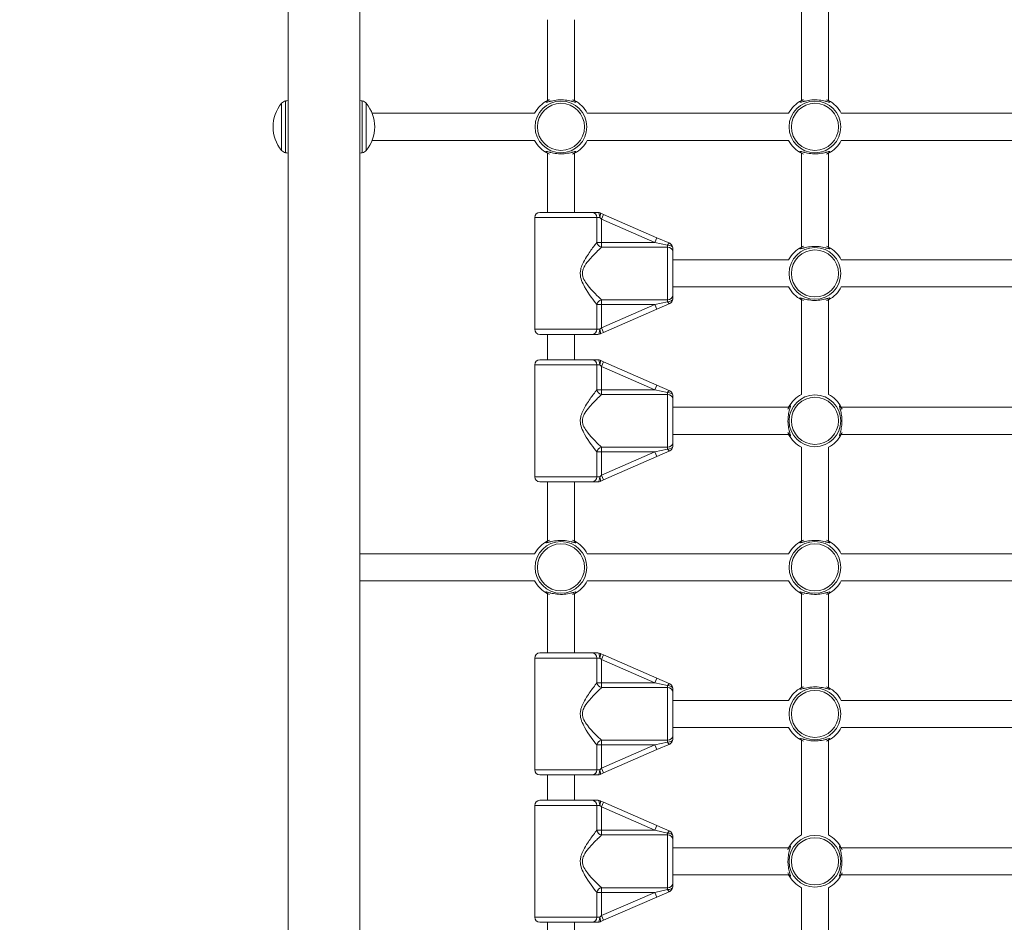
# Model space of a CAD drawing. Units: millimetres. Extents: x 27113 to 29985, y 3407 to 5995.
# Drawn here: x 28439 to 28498, y 4691 to 4744 of the extents above; entities that cross this region are included whole.
import ezdxf

# ---------------------------------------------------------------- set-up
doc = ezdxf.new("R2010")
doc.units = ezdxf.units.MM
doc.header["$LTSCALE"] = 10
doc.layers.add('Widoczne (ISO)', color=7, linetype='Continuous', lineweight=50)
doc.layers.add('Widoczne wąskie (ISO)', color=7, linetype='Continuous', lineweight=35)
doc.styles.get("Standard").update_dxf_attribs({"font": 'tahoma.ttf'})
doc.dimstyles.new('Karol 25', dxfattribs={"dimtxt": 25, "dimasz": 25, "dimexe": 0.18, "dimexo": 0.0625, "dimgap": 0.09, "dimtad": 1, "dimdec": 0, "dimzin": 0, "dimdsep": 46, "dimtxsty": 'Standard', "dimcen": 0.09, "dimadec": 0, "dimazin": 0, "dimtfac": 1, "dimtdec": 0, "dimtofl": 0, "dimtmove": 0, "dimatfit": 3, "dimfxl": 3, "dimfxlon": 1, "dimtolj": 1, "dimtzin": 0, "dimarcsym": 0})

# ---------------------------------------------------------------- blocks, each defined once
blk = doc.blocks.new('A$C73314AC2')
at = {"layer": 'Widoczne (ISO)', "lineweight": 13}
for p, q in [((1191.383, 785.484), (1191.383, 976.302)), ((1195.623, 786.265), (1195.623, 976.302)), ((1221.703, 961.163), (1221.703, 968)), ((1223.303, 961.163), (1223.303, 968)), ((1206.703, 961.163), (1206.703, 965.931)), ((1208.303, 961.163), (1208.303, 965.931)), ((1205.949, 960.406), (1196.35, 960.406)), ((1209.059, 960.406), (1220.946, 960.406)), ((1224.059, 960.406), (1235.946, 960.406)), ((1196.35, 958.806), (1205.949, 958.806)), ((1209.059, 958.806), (1220.946, 958.806)), ((1224.059, 958.806), (1235.946, 958.806)), ((1206.703, 954.556), (1206.703, 958.05)), ((1208.303, 954.556), (1208.303, 958.05)), ((1221.703, 952.513), (1221.703, 958.05)), ((1223.303, 952.513), (1223.303, 958.05)), ((1205.953, 954.256), (1205.953, 947.656)), ((1206.253, 954.556), (1209.343, 954.556)), ((1209.688, 954.556), (1209.343, 954.556)), ((1210.022, 954.438), (1209.808, 954.531)), ((1213.168, 953.064), (1210.022, 954.438)), ((1213.923, 952.735), (1213.168, 953.064)), ((1214.103, 952.24), (1214.103, 952.46)), ((1214.103, 952.24), (1214.103, 949.673)), ((1220.946, 951.756), (1214.103, 951.756)), ((1235.946, 951.756), (1224.059, 951.756)), ((1220.946, 950.156), (1214.103, 950.156)), ((1235.946, 950.156), (1224.059, 950.156)), ((1214.103, 949.453), (1214.103, 949.673)), ((1213.168, 948.848), (1213.923, 949.178)), ((1221.703, 943.813), (1221.703, 949.4)), ((1223.303, 943.813), (1223.303, 949.4)), ((1210.022, 947.475), (1213.168, 948.848)), ((1209.343, 947.356), (1206.253, 947.356)), ((1206.703, 945.856), (1206.703, 947.356)), ((1208.303, 945.856), (1208.303, 947.356)), ((1209.343, 947.356), (1209.688, 947.356)), ((1209.808, 947.381), (1210.022, 947.475)), ((1205.953, 945.556), (1205.953, 938.956)), ((1206.253, 945.856), (1209.343, 945.856)), ((1209.688, 945.856), (1209.343, 945.856)), ((1210.022, 945.738), (1209.808, 945.831)), ((1213.168, 944.364), (1210.022, 945.738)), ((1213.923, 944.035), (1213.168, 944.364)), ((1214.103, 943.54), (1214.103, 943.76)), ((1214.103, 943.54), (1214.103, 940.973)), ((1220.946, 943.056), (1214.103, 943.056)), ((1235.946, 943.056), (1224.059, 943.056)), ((1220.946, 941.456), (1214.103, 941.456)), ((1235.946, 941.456), (1224.059, 941.456)), ((1214.103, 940.753), (1214.103, 940.973)), ((1213.168, 940.148), (1213.923, 940.478)), ((1221.703, 935.163), (1221.703, 940.7)), ((1223.303, 935.163), (1223.303, 940.7)), ((1210.022, 938.775), (1213.168, 940.148)), ((1209.343, 938.656), (1206.253, 938.656)), ((1206.703, 935.163), (1206.703, 938.656)), ((1208.303, 935.163), (1208.303, 938.656)), ((1209.343, 938.656), (1209.688, 938.656)), ((1209.808, 938.681), (1210.022, 938.775)), ((1205.949, 934.406), (1195.623, 934.406)), ((1220.946, 934.406), (1209.059, 934.406)), ((1235.946, 934.406), (1224.059, 934.406)), ((1195.623, 932.806), (1205.949, 932.806)), ((1220.946, 932.806), (1209.059, 932.806)), ((1235.946, 932.806), (1224.059, 932.806)), ((1206.703, 928.556), (1206.703, 932.05)), ((1208.303, 928.556), (1208.303, 932.05)), ((1221.703, 926.513), (1221.703, 932.05)), ((1223.303, 926.513), (1223.303, 932.05)), ((1205.953, 928.256), (1205.953, 921.656)), ((1206.253, 928.556), (1209.343, 928.556)), ((1209.688, 928.556), (1209.343, 928.556)), ((1210.022, 928.438), (1209.808, 928.531)), ((1213.168, 927.064), (1210.022, 928.438)), ((1213.923, 926.735), (1213.168, 927.064)), ((1214.103, 926.24), (1214.103, 926.46)), ((1214.103, 926.24), (1214.103, 923.673)), ((1220.946, 925.756), (1214.103, 925.756)), ((1235.946, 925.756), (1224.059, 925.756)), ((1220.946, 924.156), (1214.103, 924.156)), ((1235.946, 924.156), (1224.059, 924.156)), ((1214.103, 923.453), (1214.103, 923.673)), ((1221.703, 917.813), (1221.703, 923.4)), ((1223.303, 917.813), (1223.303, 923.4)), ((1210.022, 921.475), (1213.168, 922.848)), ((1213.168, 922.848), (1213.923, 923.178)), ((1209.343, 921.356), (1206.253, 921.356)), ((1206.703, 919.856), (1206.703, 921.356)), ((1208.303, 919.856), (1208.303, 921.356)), ((1209.343, 921.356), (1209.688, 921.356)), ((1209.808, 921.381), (1210.022, 921.475)), ((1205.953, 919.556), (1205.953, 912.956)), ((1206.253, 919.856), (1209.343, 919.856)), ((1209.688, 919.856), (1209.343, 919.856)), ((1210.022, 919.738), (1209.808, 919.831)), ((1213.168, 918.364), (1210.022, 919.738)), ((1213.923, 918.035), (1213.168, 918.364)), ((1214.103, 917.54), (1214.103, 917.76)), ((1214.103, 917.54), (1214.103, 914.973)), ((1220.946, 917.056), (1214.103, 917.056)), ((1235.946, 917.056), (1224.059, 917.056)), ((1220.946, 915.456), (1214.103, 915.456)), ((1235.946, 915.456), (1224.059, 915.456)), ((1214.103, 914.753), (1214.103, 914.973)), ((1221.703, 909.163), (1221.703, 914.7)), ((1223.303, 909.163), (1223.303, 914.7)), ((1210.022, 912.775), (1213.168, 914.148)), ((1213.168, 914.148), (1213.923, 914.478)), ((1209.343, 912.656), (1206.253, 912.656)), ((1206.703, 909.163), (1206.703, 912.656)), ((1208.303, 909.163), (1208.303, 912.656)), ((1209.343, 912.656), (1209.688, 912.656)), ((1209.808, 912.681), (1210.022, 912.775))]:
    blk.add_line(p, q, dxfattribs=at)
for centre, radius, start, end in [((1192.678, 959.606), 2.175, 140.26306, 219.73694), ((1191.313, 960.741), 0.4, 101.23006, 140.26306), ((1193.503, 949.711), 11.645, 100.48933, 101.23006), ((1193.503, 949.711), 11.645, 78.76994, 79.51067), ((1195.693, 960.741), 0.4, 39.73694, 78.76994), ((1194.328, 959.606), 2.175, 320.26306, 39.73694), ((1207.503, 959.606), 1.75, 117.20289, 152.79711), ((1207.503, 959.606), 1.75, 27.20289, 62.79711), ((1222.503, 959.606), 1.75, 117.20289, 152.79711), ((1222.503, 959.606), 1.75, 27.20289, 62.79711), ((1207.503, 959.606), 1.75, 207.20289, 242.79711), ((1207.503, 959.606), 1.75, 297.20289, 332.79711), ((1222.503, 959.606), 1.75, 207.20289, 242.79711), ((1222.503, 959.606), 1.75, 297.20289, 332.79711), ((1191.313, 958.472), 0.4, 219.73694, 258.76994), ((1193.503, 969.501), 11.645, 258.76994, 259.51067), ((1193.503, 969.501), 11.645, 280.48933, 281.23006), ((1195.693, 958.472), 0.4, 281.23006, 320.26306), ((1206.253, 954.256), 0.3, 90, 180), ((1209.688, 954.256), 0.3, 66.41504, 90), ((1213.803, 952.46), 0.3, 0, 66.41504), ((1222.503, 950.956), 1.75, 117.20289, 152.79711), ((1222.503, 950.956), 1.75, 27.20289, 62.79711), ((1222.503, 950.956), 1.75, 207.20289, 242.79711), ((1222.503, 950.956), 1.75, 297.20289, 332.79711), ((1213.803, 949.453), 0.3, 293.58496, 0), ((1206.253, 947.656), 0.3, 180, 270), ((1209.688, 947.656), 0.3, 270, 293.58496), ((1206.253, 945.556), 0.3, 90, 180), ((1209.688, 945.556), 0.3, 66.41504, 90), ((1213.803, 943.76), 0.3, 0, 66.41504), ((1222.503, 942.256), 1.75, 117.20289, 152.79711), ((1222.503, 942.256), 1.75, 27.20289, 62.79711), ((1222.503, 942.256), 1.75, 207.20289, 242.79711), ((1222.503, 942.256), 1.75, 297.20289, 332.79711), ((1213.803, 940.753), 0.3, 293.58496, 0), ((1206.253, 938.956), 0.3, 180, 270), ((1209.688, 938.956), 0.3, 270, 293.58496), ((1207.503, 933.606), 1.75, 117.20289, 152.79711), ((1207.503, 933.606), 1.75, 27.20289, 62.79711), ((1222.503, 933.606), 1.75, 117.20289, 152.79711), ((1222.503, 933.606), 1.75, 27.20289, 62.79711), ((1207.503, 933.606), 1.75, 207.20289, 242.79711), ((1207.503, 933.606), 1.75, 297.20289, 332.79711), ((1222.503, 933.606), 1.75, 207.20289, 242.79711), ((1222.503, 933.606), 1.75, 297.20289, 332.79711), ((1206.253, 928.256), 0.3, 90, 180), ((1209.688, 928.256), 0.3, 66.41504, 90), ((1213.803, 926.46), 0.3, 0, 66.41504), ((1222.503, 924.956), 1.75, 117.20289, 152.79711), ((1222.503, 924.956), 1.75, 27.20289, 62.79711), ((1222.503, 924.956), 1.75, 207.20289, 242.79711), ((1222.503, 924.956), 1.75, 297.20289, 332.79711), ((1213.803, 923.453), 0.3, 293.58496, 0), ((1206.253, 921.656), 0.3, 180, 270), ((1209.688, 921.656), 0.3, 270, 293.58496), ((1206.253, 919.556), 0.3, 90, 180), ((1209.688, 919.556), 0.3, 66.41504, 90), ((1213.803, 917.76), 0.3, 0, 66.41504), ((1222.503, 916.256), 1.75, 117.20289, 152.79711), ((1222.503, 916.256), 1.75, 27.20289, 62.79711), ((1222.503, 916.256), 1.75, 207.20289, 242.79711), ((1222.503, 916.256), 1.75, 297.20289, 332.79711), ((1213.803, 914.753), 0.3, 293.58496, 0), ((1206.253, 912.956), 0.3, 180, 270), ((1209.688, 912.956), 0.3, 270, 293.58496)]:
    blk.add_arc(centre, radius, start, end, dxfattribs=at)
for points, knots in [([(1206.821, 961.21), (1206.798, 961.199), (1206.777, 961.188), (1206.684, 961.137), (1206.636, 961.1), (1206.615, 961.07), (1206.614, 961.064), (1206.625, 961.053), (1206.654, 961.057), (1206.757, 961.083), (1206.839, 961.108), (1207.046, 961.157), (1207.173, 961.181), (1207.454, 961.205), (1207.609, 961.203), (1207.886, 961.172), (1208.01, 961.146), (1208.219, 961.093), (1208.302, 961.067), (1208.376, 961.054), (1208.39, 961.056), (1208.389, 961.079), (1208.363, 961.104), (1208.3, 961.148), (1208.28, 961.16), (1208.235, 961.185), (1208.211, 961.197), (1208.185, 961.21)], [0.71107, 0.71107, 0.71107, 0.71107, 0.811943, 0.811943, 1.195172, 1.195172, 1.338163, 1.338163, 1.641443, 1.641443, 2.000354, 2.000354, 2.378495, 2.378495, 2.778067, 2.778067, 3.160574, 3.160574, 3.571316, 3.571316, 3.82522, 3.82522, 4.155877, 4.155877, 4.277174, 4.277174, 4.393857, 4.393857, 4.393857, 4.393857]), ([(1221.821, 961.21), (1221.798, 961.199), (1221.777, 961.188), (1221.684, 961.137), (1221.636, 961.1), (1221.615, 961.07), (1221.614, 961.064), (1221.625, 961.053), (1221.654, 961.057), (1221.757, 961.083), (1221.839, 961.108), (1222.046, 961.157), (1222.173, 961.181), (1222.454, 961.205), (1222.609, 961.203), (1222.886, 961.172), (1223.01, 961.146), (1223.219, 961.093), (1223.302, 961.067), (1223.376, 961.054), (1223.39, 961.056), (1223.389, 961.079), (1223.363, 961.104), (1223.3, 961.148), (1223.28, 961.16), (1223.235, 961.185), (1223.211, 961.197), (1223.185, 961.21)], [0.71107, 0.71107, 0.71107, 0.71107, 0.811943, 0.811943, 1.195172, 1.195172, 1.338163, 1.338163, 1.641443, 1.641443, 2.000354, 2.000354, 2.378495, 2.378495, 2.778067, 2.778067, 3.160574, 3.160574, 3.571316, 3.571316, 3.82522, 3.82522, 4.155877, 4.155877, 4.277174, 4.277174, 4.393857, 4.393857, 4.393857, 4.393857]), ([(1206.831, 961.104), (1206.836, 961.106), (1206.842, 961.109), (1206.857, 961.116), (1206.867, 961.121), (1206.878, 961.126)], [-0.8411386, -0.8411386, -0.8411386, -0.8411386, -0.81194332, -0.81194332, -0.75821111, -0.75821111, -0.75821111, -0.75821111]), ([(1208.127, 961.126), (1208.141, 961.12), (1208.154, 961.114), (1208.169, 961.106), (1208.172, 961.105), (1208.174, 961.104)], [-4.34669817, -4.34669817, -4.34669817, -4.34669817, -4.27717433, -4.27717433, -4.26375938, -4.26375938, -4.26375938, -4.26375938]), ([(1221.831, 961.104), (1221.836, 961.106), (1221.842, 961.109), (1221.857, 961.116), (1221.867, 961.121), (1221.878, 961.126)], [-0.8411386, -0.8411386, -0.8411386, -0.8411386, -0.81194332, -0.81194332, -0.75821111, -0.75821111, -0.75821111, -0.75821111]), ([(1223.127, 961.126), (1223.141, 961.12), (1223.154, 961.114), (1223.169, 961.106), (1223.172, 961.105), (1223.174, 961.104)], [-4.34669817, -4.34669817, -4.34669817, -4.34669817, -4.27717433, -4.27717433, -4.26375938, -4.26375938, -4.26375938, -4.26375938]), ([(1208.185, 958.003), (1208.208, 958.014), (1208.229, 958.025), (1208.322, 958.076), (1208.369, 958.113), (1208.39, 958.143), (1208.391, 958.149), (1208.38, 958.16), (1208.352, 958.156), (1208.248, 958.13), (1208.166, 958.105), (1207.959, 958.056), (1207.832, 958.032), (1207.551, 958.008), (1207.397, 958.01), (1207.12, 958.04), (1206.995, 958.067), (1206.786, 958.12), (1206.704, 958.146), (1206.629, 958.159), (1206.615, 958.157), (1206.616, 958.134), (1206.642, 958.109), (1206.706, 958.065), (1206.726, 958.053), (1206.77, 958.028), (1206.794, 958.015), (1206.821, 958.003)], [0.71107, 0.71107, 0.71107, 0.71107, 0.811943, 0.811943, 1.195172, 1.195172, 1.338163, 1.338163, 1.641443, 1.641443, 2.000354, 2.000354, 2.378495, 2.378495, 2.778067, 2.778067, 3.160574, 3.160574, 3.571316, 3.571316, 3.82522, 3.82522, 4.155877, 4.155877, 4.277174, 4.277174, 4.393857, 4.393857, 4.393857, 4.393857]), ([(1206.878, 958.087), (1206.864, 958.093), (1206.851, 958.099), (1206.836, 958.107), (1206.833, 958.108), (1206.831, 958.109)], [-4.34669817, -4.34669817, -4.34669817, -4.34669817, -4.27717433, -4.27717433, -4.26375938, -4.26375938, -4.26375938, -4.26375938]), ([(1208.174, 958.109), (1208.169, 958.106), (1208.164, 958.104), (1208.148, 958.096), (1208.138, 958.092), (1208.127, 958.087)], [-0.8411386, -0.8411386, -0.8411386, -0.8411386, -0.81194332, -0.81194332, -0.75821111, -0.75821111, -0.75821111, -0.75821111]), ([(1223.185, 958.003), (1223.208, 958.014), (1223.229, 958.025), (1223.322, 958.076), (1223.369, 958.113), (1223.39, 958.143), (1223.391, 958.149), (1223.38, 958.16), (1223.352, 958.156), (1223.248, 958.13), (1223.166, 958.105), (1222.959, 958.056), (1222.832, 958.032), (1222.551, 958.008), (1222.397, 958.01), (1222.12, 958.04), (1221.995, 958.067), (1221.786, 958.12), (1221.704, 958.146), (1221.629, 958.159), (1221.615, 958.157), (1221.616, 958.134), (1221.642, 958.109), (1221.706, 958.065), (1221.726, 958.053), (1221.77, 958.028), (1221.794, 958.015), (1221.821, 958.003)], [0.71107, 0.71107, 0.71107, 0.71107, 0.811943, 0.811943, 1.195172, 1.195172, 1.338163, 1.338163, 1.641443, 1.641443, 2.000354, 2.000354, 2.378495, 2.378495, 2.778067, 2.778067, 3.160574, 3.160574, 3.571316, 3.571316, 3.82522, 3.82522, 4.155877, 4.155877, 4.277174, 4.277174, 4.393857, 4.393857, 4.393857, 4.393857]), ([(1221.878, 958.087), (1221.864, 958.093), (1221.851, 958.099), (1221.836, 958.107), (1221.833, 958.108), (1221.831, 958.109)], [-4.34669817, -4.34669817, -4.34669817, -4.34669817, -4.27717433, -4.27717433, -4.26375938, -4.26375938, -4.26375938, -4.26375938]), ([(1223.174, 958.109), (1223.169, 958.106), (1223.164, 958.104), (1223.148, 958.096), (1223.138, 958.092), (1223.127, 958.087)], [-0.8411386, -0.8411386, -0.8411386, -0.8411386, -0.81194332, -0.81194332, -0.75821111, -0.75821111, -0.75821111, -0.75821111]), ([(1221.821, 952.56), (1221.798, 952.549), (1221.777, 952.538), (1221.684, 952.487), (1221.636, 952.45), (1221.615, 952.42), (1221.614, 952.414), (1221.625, 952.403), (1221.654, 952.407), (1221.757, 952.433), (1221.839, 952.458), (1222.046, 952.507), (1222.173, 952.531), (1222.454, 952.555), (1222.609, 952.553), (1222.886, 952.522), (1223.01, 952.496), (1223.219, 952.443), (1223.302, 952.417), (1223.376, 952.404), (1223.39, 952.406), (1223.389, 952.429), (1223.363, 952.454), (1223.3, 952.498), (1223.28, 952.51), (1223.235, 952.535), (1223.211, 952.547), (1223.185, 952.56)], [0.71107, 0.71107, 0.71107, 0.71107, 0.811943, 0.811943, 1.195172, 1.195172, 1.338163, 1.338163, 1.641443, 1.641443, 2.000354, 2.000354, 2.378495, 2.378495, 2.778067, 2.778067, 3.160574, 3.160574, 3.571316, 3.571316, 3.82522, 3.82522, 4.155877, 4.155877, 4.277174, 4.277174, 4.393857, 4.393857, 4.393857, 4.393857]), ([(1221.831, 952.454), (1221.836, 952.456), (1221.842, 952.459), (1221.857, 952.466), (1221.867, 952.471), (1221.878, 952.476)], [-0.8411386, -0.8411386, -0.8411386, -0.8411386, -0.81194332, -0.81194332, -0.75821111, -0.75821111, -0.75821111, -0.75821111]), ([(1223.127, 952.476), (1223.141, 952.47), (1223.154, 952.464), (1223.169, 952.456), (1223.172, 952.455), (1223.174, 952.454)], [-4.34669817, -4.34669817, -4.34669817, -4.34669817, -4.27717433, -4.27717433, -4.26375938, -4.26375938, -4.26375938, -4.26375938]), ([(1223.185, 949.353), (1223.208, 949.364), (1223.229, 949.375), (1223.322, 949.426), (1223.369, 949.463), (1223.39, 949.493), (1223.391, 949.499), (1223.38, 949.51), (1223.352, 949.506), (1223.248, 949.48), (1223.166, 949.455), (1222.959, 949.406), (1222.832, 949.382), (1222.551, 949.358), (1222.397, 949.36), (1222.12, 949.39), (1221.995, 949.417), (1221.786, 949.47), (1221.704, 949.496), (1221.629, 949.509), (1221.615, 949.507), (1221.616, 949.484), (1221.642, 949.459), (1221.706, 949.415), (1221.726, 949.403), (1221.77, 949.378), (1221.794, 949.365), (1221.821, 949.353)], [0.71107, 0.71107, 0.71107, 0.71107, 0.811943, 0.811943, 1.195172, 1.195172, 1.338163, 1.338163, 1.641443, 1.641443, 2.000354, 2.000354, 2.378495, 2.378495, 2.778067, 2.778067, 3.160574, 3.160574, 3.571316, 3.571316, 3.82522, 3.82522, 4.155877, 4.155877, 4.277174, 4.277174, 4.393857, 4.393857, 4.393857, 4.393857]), ([(1221.878, 949.437), (1221.864, 949.443), (1221.851, 949.449), (1221.836, 949.457), (1221.833, 949.458), (1221.831, 949.459)], [-4.34669817, -4.34669817, -4.34669817, -4.34669817, -4.27717433, -4.27717433, -4.26375938, -4.26375938, -4.26375938, -4.26375938]), ([(1223.174, 949.459), (1223.169, 949.456), (1223.164, 949.454), (1223.148, 949.446), (1223.138, 949.442), (1223.127, 949.437)], [-0.8411386, -0.8411386, -0.8411386, -0.8411386, -0.81194332, -0.81194332, -0.75821111, -0.75821111, -0.75821111, -0.75821111]), ([(1220.909, 942.256), (1220.909, 942.37), (1220.917, 942.483), (1220.95, 942.71), (1220.976, 942.82), (1221.014, 942.961), (1221.027, 943.006), (1221.046, 943.078), (1221.052, 943.105), (1221.054, 943.141), (1221.048, 943.147), (1221.026, 943.136), (1221.012, 943.123), (1220.969, 943.067), (1220.934, 943.012), (1220.899, 942.939)], [0, 0, 0, 0, 0.304999, 0.304999, 0.666269, 0.666269, 0.87878, 0.87878, 1.091292, 1.091292, 1.32929, 1.32929, 1.518494, 1.518494, 1.841429, 1.841429, 1.841429, 1.841429]), ([(1224.106, 942.938), (1224.081, 942.992), (1224.055, 943.037), (1224.006, 943.11), (1223.983, 943.134), (1223.958, 943.147), (1223.952, 943.141), (1223.953, 943.109), (1223.959, 943.081), (1223.983, 942.99), (1224.005, 942.915), (1224.049, 942.73), (1224.071, 942.619), (1224.092, 942.421), (1224.097, 942.339), (1224.097, 942.256)], [3.263995, 3.263995, 3.263995, 3.263995, 3.502067, 3.502067, 3.780122, 3.780122, 4.001384, 4.001384, 4.222645, 4.222645, 4.547705, 4.547705, 4.884312, 4.884312, 5.105983, 5.105983, 5.105983, 5.105983]), ([(1220.899, 941.574), (1220.925, 941.52), (1220.95, 941.476), (1221, 941.403), (1221.022, 941.379), (1221.047, 941.366), (1221.053, 941.371), (1221.053, 941.404), (1221.047, 941.432), (1221.023, 941.523), (1221, 941.598), (1220.956, 941.783), (1220.934, 941.893), (1220.913, 942.091), (1220.909, 942.174), (1220.909, 942.256)], [3.263995, 3.263995, 3.263995, 3.263995, 3.502067, 3.502067, 3.780122, 3.780122, 4.001384, 4.001384, 4.222645, 4.222645, 4.547705, 4.547705, 4.884312, 4.884312, 5.105983, 5.105983, 5.105983, 5.105983]), ([(1224.097, 942.256), (1224.097, 942.143), (1224.088, 942.03), (1224.055, 941.803), (1224.029, 941.692), (1223.991, 941.552), (1223.978, 941.507), (1223.959, 941.435), (1223.953, 941.408), (1223.952, 941.372), (1223.958, 941.365), (1223.979, 941.377), (1223.993, 941.39), (1224.037, 941.445), (1224.072, 941.501), (1224.106, 941.574)], [0, 0, 0, 0, 0.304999, 0.304999, 0.666269, 0.666269, 0.87878, 0.87878, 1.091292, 1.091292, 1.32929, 1.32929, 1.518494, 1.518494, 1.841429, 1.841429, 1.841429, 1.841429]), ([(1206.821, 935.21), (1206.798, 935.199), (1206.777, 935.188), (1206.684, 935.137), (1206.636, 935.1), (1206.615, 935.07), (1206.614, 935.064), (1206.625, 935.053), (1206.654, 935.057), (1206.757, 935.083), (1206.839, 935.108), (1207.046, 935.157), (1207.173, 935.181), (1207.454, 935.205), (1207.609, 935.203), (1207.886, 935.172), (1208.01, 935.146), (1208.219, 935.093), (1208.302, 935.067), (1208.376, 935.054), (1208.39, 935.056), (1208.389, 935.079), (1208.363, 935.104), (1208.3, 935.148), (1208.28, 935.16), (1208.235, 935.185), (1208.211, 935.197), (1208.185, 935.21)], [0.71107, 0.71107, 0.71107, 0.71107, 0.811943, 0.811943, 1.195172, 1.195172, 1.338163, 1.338163, 1.641443, 1.641443, 2.000354, 2.000354, 2.378495, 2.378495, 2.778067, 2.778067, 3.160574, 3.160574, 3.571316, 3.571316, 3.82522, 3.82522, 4.155877, 4.155877, 4.277174, 4.277174, 4.393857, 4.393857, 4.393857, 4.393857]), ([(1206.831, 935.104), (1206.836, 935.106), (1206.842, 935.109), (1206.857, 935.116), (1206.867, 935.121), (1206.878, 935.126)], [-0.8411386, -0.8411386, -0.8411386, -0.8411386, -0.81194332, -0.81194332, -0.75821111, -0.75821111, -0.75821111, -0.75821111]), ([(1208.127, 935.126), (1208.141, 935.12), (1208.154, 935.114), (1208.169, 935.106), (1208.172, 935.105), (1208.174, 935.104)], [-4.34669817, -4.34669817, -4.34669817, -4.34669817, -4.27717433, -4.27717433, -4.26375938, -4.26375938, -4.26375938, -4.26375938]), ([(1221.821, 935.21), (1221.798, 935.199), (1221.777, 935.188), (1221.684, 935.137), (1221.636, 935.1), (1221.615, 935.07), (1221.614, 935.064), (1221.625, 935.053), (1221.654, 935.057), (1221.757, 935.083), (1221.839, 935.108), (1222.046, 935.157), (1222.173, 935.181), (1222.454, 935.205), (1222.609, 935.203), (1222.886, 935.172), (1223.01, 935.146), (1223.219, 935.093), (1223.302, 935.067), (1223.376, 935.054), (1223.39, 935.056), (1223.389, 935.079), (1223.363, 935.104), (1223.3, 935.148), (1223.28, 935.16), (1223.235, 935.185), (1223.211, 935.197), (1223.185, 935.21)], [0.71107, 0.71107, 0.71107, 0.71107, 0.811943, 0.811943, 1.195172, 1.195172, 1.338163, 1.338163, 1.641443, 1.641443, 2.000354, 2.000354, 2.378495, 2.378495, 2.778067, 2.778067, 3.160574, 3.160574, 3.571316, 3.571316, 3.82522, 3.82522, 4.155877, 4.155877, 4.277174, 4.277174, 4.393857, 4.393857, 4.393857, 4.393857]), ([(1221.831, 935.104), (1221.836, 935.106), (1221.842, 935.109), (1221.857, 935.116), (1221.867, 935.121), (1221.878, 935.126)], [-0.8411386, -0.8411386, -0.8411386, -0.8411386, -0.81194332, -0.81194332, -0.75821111, -0.75821111, -0.75821111, -0.75821111]), ([(1223.127, 935.126), (1223.141, 935.12), (1223.154, 935.114), (1223.169, 935.106), (1223.172, 935.105), (1223.174, 935.104)], [-4.34669817, -4.34669817, -4.34669817, -4.34669817, -4.27717433, -4.27717433, -4.26375938, -4.26375938, -4.26375938, -4.26375938]), ([(1208.185, 932.003), (1208.208, 932.014), (1208.229, 932.025), (1208.322, 932.076), (1208.369, 932.113), (1208.39, 932.143), (1208.391, 932.149), (1208.38, 932.16), (1208.352, 932.156), (1208.248, 932.13), (1208.166, 932.105), (1207.959, 932.056), (1207.832, 932.032), (1207.551, 932.008), (1207.397, 932.01), (1207.12, 932.04), (1206.995, 932.067), (1206.786, 932.12), (1206.704, 932.146), (1206.629, 932.159), (1206.615, 932.157), (1206.616, 932.134), (1206.642, 932.109), (1206.706, 932.065), (1206.726, 932.053), (1206.77, 932.028), (1206.794, 932.015), (1206.821, 932.003)], [0.71107, 0.71107, 0.71107, 0.71107, 0.811943, 0.811943, 1.195172, 1.195172, 1.338163, 1.338163, 1.641443, 1.641443, 2.000354, 2.000354, 2.378495, 2.378495, 2.778067, 2.778067, 3.160574, 3.160574, 3.571316, 3.571316, 3.82522, 3.82522, 4.155877, 4.155877, 4.277174, 4.277174, 4.393857, 4.393857, 4.393857, 4.393857]), ([(1206.878, 932.087), (1206.864, 932.093), (1206.851, 932.099), (1206.836, 932.107), (1206.833, 932.108), (1206.831, 932.109)], [-4.34669817, -4.34669817, -4.34669817, -4.34669817, -4.27717433, -4.27717433, -4.26375938, -4.26375938, -4.26375938, -4.26375938]), ([(1208.174, 932.109), (1208.169, 932.106), (1208.164, 932.104), (1208.148, 932.096), (1208.138, 932.092), (1208.127, 932.087)], [-0.8411386, -0.8411386, -0.8411386, -0.8411386, -0.81194332, -0.81194332, -0.75821111, -0.75821111, -0.75821111, -0.75821111]), ([(1223.185, 932.003), (1223.208, 932.014), (1223.229, 932.025), (1223.322, 932.076), (1223.369, 932.113), (1223.39, 932.143), (1223.391, 932.149), (1223.38, 932.16), (1223.352, 932.156), (1223.248, 932.13), (1223.166, 932.105), (1222.959, 932.056), (1222.832, 932.032), (1222.551, 932.008), (1222.397, 932.01), (1222.12, 932.04), (1221.995, 932.067), (1221.786, 932.12), (1221.704, 932.146), (1221.629, 932.159), (1221.615, 932.157), (1221.616, 932.134), (1221.642, 932.109), (1221.706, 932.065), (1221.726, 932.053), (1221.77, 932.028), (1221.794, 932.015), (1221.821, 932.003)], [0.71107, 0.71107, 0.71107, 0.71107, 0.811943, 0.811943, 1.195172, 1.195172, 1.338163, 1.338163, 1.641443, 1.641443, 2.000354, 2.000354, 2.378495, 2.378495, 2.778067, 2.778067, 3.160574, 3.160574, 3.571316, 3.571316, 3.82522, 3.82522, 4.155877, 4.155877, 4.277174, 4.277174, 4.393857, 4.393857, 4.393857, 4.393857]), ([(1221.878, 932.087), (1221.864, 932.093), (1221.851, 932.099), (1221.836, 932.107), (1221.833, 932.108), (1221.831, 932.109)], [-4.34669817, -4.34669817, -4.34669817, -4.34669817, -4.27717433, -4.27717433, -4.26375938, -4.26375938, -4.26375938, -4.26375938]), ([(1223.174, 932.109), (1223.169, 932.106), (1223.164, 932.104), (1223.148, 932.096), (1223.138, 932.092), (1223.127, 932.087)], [-0.8411386, -0.8411386, -0.8411386, -0.8411386, -0.81194332, -0.81194332, -0.75821111, -0.75821111, -0.75821111, -0.75821111]), ([(1221.821, 926.56), (1221.798, 926.549), (1221.777, 926.538), (1221.684, 926.487), (1221.636, 926.45), (1221.615, 926.42), (1221.614, 926.414), (1221.625, 926.403), (1221.654, 926.407), (1221.757, 926.433), (1221.839, 926.458), (1222.046, 926.507), (1222.173, 926.531), (1222.454, 926.555), (1222.609, 926.553), (1222.886, 926.522), (1223.01, 926.496), (1223.219, 926.443), (1223.302, 926.417), (1223.376, 926.404), (1223.39, 926.406), (1223.389, 926.429), (1223.363, 926.454), (1223.3, 926.498), (1223.28, 926.51), (1223.235, 926.535), (1223.211, 926.547), (1223.185, 926.56)], [0.71107, 0.71107, 0.71107, 0.71107, 0.811943, 0.811943, 1.195172, 1.195172, 1.338163, 1.338163, 1.641443, 1.641443, 2.000354, 2.000354, 2.378495, 2.378495, 2.778067, 2.778067, 3.160574, 3.160574, 3.571316, 3.571316, 3.82522, 3.82522, 4.155877, 4.155877, 4.277174, 4.277174, 4.393857, 4.393857, 4.393857, 4.393857]), ([(1221.831, 926.454), (1221.836, 926.456), (1221.842, 926.459), (1221.857, 926.466), (1221.867, 926.471), (1221.878, 926.476)], [-0.8411386, -0.8411386, -0.8411386, -0.8411386, -0.81194332, -0.81194332, -0.75821111, -0.75821111, -0.75821111, -0.75821111]), ([(1223.127, 926.476), (1223.141, 926.47), (1223.154, 926.464), (1223.169, 926.456), (1223.172, 926.455), (1223.174, 926.454)], [-4.34669817, -4.34669817, -4.34669817, -4.34669817, -4.27717433, -4.27717433, -4.26375938, -4.26375938, -4.26375938, -4.26375938]), ([(1223.185, 923.353), (1223.208, 923.364), (1223.229, 923.375), (1223.322, 923.426), (1223.369, 923.463), (1223.39, 923.493), (1223.391, 923.499), (1223.38, 923.51), (1223.352, 923.506), (1223.248, 923.48), (1223.166, 923.455), (1222.959, 923.406), (1222.832, 923.382), (1222.551, 923.358), (1222.397, 923.36), (1222.12, 923.39), (1221.995, 923.417), (1221.786, 923.47), (1221.704, 923.496), (1221.629, 923.509), (1221.615, 923.507), (1221.616, 923.484), (1221.642, 923.459), (1221.706, 923.415), (1221.726, 923.403), (1221.77, 923.378), (1221.794, 923.365), (1221.821, 923.353)], [0.71107, 0.71107, 0.71107, 0.71107, 0.811943, 0.811943, 1.195172, 1.195172, 1.338163, 1.338163, 1.641443, 1.641443, 2.000354, 2.000354, 2.378495, 2.378495, 2.778067, 2.778067, 3.160574, 3.160574, 3.571316, 3.571316, 3.82522, 3.82522, 4.155877, 4.155877, 4.277174, 4.277174, 4.393857, 4.393857, 4.393857, 4.393857]), ([(1221.878, 923.437), (1221.864, 923.443), (1221.851, 923.449), (1221.836, 923.457), (1221.833, 923.458), (1221.831, 923.459)], [-4.34669817, -4.34669817, -4.34669817, -4.34669817, -4.27717433, -4.27717433, -4.26375938, -4.26375938, -4.26375938, -4.26375938]), ([(1223.174, 923.459), (1223.169, 923.456), (1223.164, 923.454), (1223.148, 923.446), (1223.138, 923.442), (1223.127, 923.437)], [-0.8411386, -0.8411386, -0.8411386, -0.8411386, -0.81194332, -0.81194332, -0.75821111, -0.75821111, -0.75821111, -0.75821111]), ([(1220.909, 916.256), (1220.909, 916.37), (1220.917, 916.483), (1220.95, 916.71), (1220.976, 916.82), (1221.014, 916.961), (1221.027, 917.006), (1221.046, 917.078), (1221.052, 917.105), (1221.054, 917.141), (1221.048, 917.147), (1221.026, 917.136), (1221.012, 917.123), (1220.969, 917.067), (1220.934, 917.012), (1220.899, 916.939)], [0, 0, 0, 0, 0.304999, 0.304999, 0.666269, 0.666269, 0.87878, 0.87878, 1.091292, 1.091292, 1.32929, 1.32929, 1.518494, 1.518494, 1.841429, 1.841429, 1.841429, 1.841429]), ([(1224.106, 916.938), (1224.081, 916.992), (1224.055, 917.037), (1224.006, 917.11), (1223.983, 917.134), (1223.958, 917.147), (1223.952, 917.141), (1223.953, 917.109), (1223.959, 917.081), (1223.983, 916.99), (1224.005, 916.915), (1224.049, 916.73), (1224.071, 916.619), (1224.092, 916.421), (1224.097, 916.339), (1224.097, 916.256)], [3.263995, 3.263995, 3.263995, 3.263995, 3.502067, 3.502067, 3.780122, 3.780122, 4.001384, 4.001384, 4.222645, 4.222645, 4.547705, 4.547705, 4.884312, 4.884312, 5.105983, 5.105983, 5.105983, 5.105983]), ([(1220.899, 915.574), (1220.925, 915.52), (1220.95, 915.476), (1221, 915.403), (1221.022, 915.379), (1221.047, 915.366), (1221.053, 915.371), (1221.053, 915.404), (1221.047, 915.432), (1221.023, 915.523), (1221, 915.598), (1220.956, 915.783), (1220.934, 915.893), (1220.913, 916.091), (1220.909, 916.174), (1220.909, 916.256)], [3.263995, 3.263995, 3.263995, 3.263995, 3.502067, 3.502067, 3.780122, 3.780122, 4.001384, 4.001384, 4.222645, 4.222645, 4.547705, 4.547705, 4.884312, 4.884312, 5.105983, 5.105983, 5.105983, 5.105983]), ([(1224.097, 916.256), (1224.097, 916.143), (1224.088, 916.03), (1224.055, 915.803), (1224.029, 915.692), (1223.991, 915.552), (1223.978, 915.507), (1223.959, 915.435), (1223.953, 915.408), (1223.952, 915.372), (1223.958, 915.365), (1223.979, 915.377), (1223.993, 915.39), (1224.037, 915.445), (1224.072, 915.501), (1224.106, 915.574)], [0, 0, 0, 0, 0.304999, 0.304999, 0.666269, 0.666269, 0.87878, 0.87878, 1.091292, 1.091292, 1.32929, 1.32929, 1.518494, 1.518494, 1.841429, 1.841429, 1.841429, 1.841429])]:
    blk.add_open_spline(points, degree=3, knots=knots, dxfattribs=at)
for points in [[(1220.983, 942.881), (1220.991, 942.898), (1220.998, 942.913), (1221.005, 942.928)], [(1224, 942.928), (1224.007, 942.913), (1224.015, 942.898), (1224.022, 942.881)], [(1221.005, 941.585), (1220.998, 941.599), (1220.991, 941.615), (1220.983, 941.632)], [(1224.022, 941.632), (1224.015, 941.615), (1224.007, 941.599), (1224, 941.585)], [(1220.983, 916.881), (1220.991, 916.898), (1220.998, 916.913), (1221.005, 916.928)], [(1224, 916.928), (1224.007, 916.913), (1224.015, 916.898), (1224.022, 916.881)], [(1221.005, 915.585), (1220.998, 915.599), (1220.991, 915.615), (1220.983, 915.632)], [(1224.022, 915.632), (1224.015, 915.615), (1224.007, 915.599), (1224, 915.585)]]:
    blk.add_open_spline(points, degree=3, dxfattribs=at)
at = {"layer": 'Widoczne wąskie (ISO)', "lineweight": 13}
for p, q in [((1191.005, 958.216), (1191.005, 960.997)), ((1191.235, 961.133), (1191.235, 958.079)), ((1195.771, 958.079), (1195.771, 961.133)), ((1196, 960.997), (1196, 958.216)), ((1209.623, 954.256), (1205.953, 954.256)), ((1209.623, 954.256), (1209.795, 954.256)), ((1209.623, 954.256), (1209.623, 952.789)), ((1209.795, 954.256), (1209.902, 954.163)), ((1210.022, 954.438), (1209.902, 954.163)), ((1209.902, 954.163), (1213.048, 952.789)), ((1209.902, 952.789), (1209.902, 954.163)), ((1213.168, 953.064), (1213.048, 952.789)), ((1209.902, 952.789), (1209.623, 952.789)), ((1213.048, 952.789), (1209.902, 952.789)), ((1209.902, 952.514), (1209.902, 952.789)), ((1209.902, 952.514), (1213.803, 952.514)), ((1213.048, 952.789), (1213.803, 952.625)), ((1213.803, 952.625), (1213.803, 952.514)), ((1213.803, 949.398), (1213.803, 952.514)), ((1209.623, 949.123), (1209.902, 949.123)), ((1209.623, 949.123), (1209.623, 947.656)), ((1213.803, 949.398), (1209.902, 949.398)), ((1209.902, 949.123), (1209.902, 949.398)), ((1213.048, 949.123), (1209.902, 947.75)), ((1209.902, 947.75), (1209.902, 949.123)), ((1209.902, 949.123), (1213.048, 949.123)), ((1213.803, 949.288), (1213.048, 949.123)), ((1213.168, 948.848), (1213.048, 949.123)), ((1213.803, 949.398), (1213.803, 949.288)), ((1205.953, 947.656), (1209.623, 947.656)), ((1209.795, 947.656), (1209.623, 947.656)), ((1209.902, 947.75), (1209.795, 947.656)), ((1210.022, 947.475), (1209.902, 947.75)), ((1209.623, 945.556), (1205.953, 945.556)), ((1209.623, 945.556), (1209.795, 945.556)), ((1209.623, 945.556), (1209.623, 944.089)), ((1209.795, 945.556), (1209.902, 945.463)), ((1210.022, 945.738), (1209.902, 945.463)), ((1209.902, 945.463), (1213.048, 944.089)), ((1209.902, 944.089), (1209.902, 945.463)), ((1213.168, 944.364), (1213.048, 944.089)), ((1209.902, 944.089), (1209.623, 944.089)), ((1213.048, 944.089), (1209.902, 944.089)), ((1209.902, 943.814), (1209.902, 944.089)), ((1209.902, 943.814), (1213.803, 943.814)), ((1213.048, 944.089), (1213.803, 943.925)), ((1213.803, 943.925), (1213.803, 943.814)), ((1213.803, 940.698), (1213.803, 943.814)), ((1209.623, 940.423), (1209.902, 940.423)), ((1209.623, 940.423), (1209.623, 938.956)), ((1213.803, 940.698), (1209.902, 940.698)), ((1209.902, 940.423), (1209.902, 940.698)), ((1213.048, 940.423), (1209.902, 939.05)), ((1209.902, 939.05), (1209.902, 940.423)), ((1209.902, 940.423), (1213.048, 940.423)), ((1213.803, 940.588), (1213.048, 940.423)), ((1213.168, 940.148), (1213.048, 940.423)), ((1213.803, 940.698), (1213.803, 940.588)), ((1205.953, 938.956), (1209.623, 938.956)), ((1209.795, 938.956), (1209.623, 938.956)), ((1209.902, 939.05), (1209.795, 938.956)), ((1210.022, 938.775), (1209.902, 939.05)), ((1209.623, 928.256), (1205.953, 928.256)), ((1209.623, 928.256), (1209.795, 928.256)), ((1209.623, 928.256), (1209.623, 926.789)), ((1209.795, 928.256), (1209.902, 928.163)), ((1210.022, 928.438), (1209.902, 928.163)), ((1209.902, 928.163), (1213.048, 926.789)), ((1209.902, 926.789), (1209.902, 928.163)), ((1213.168, 927.064), (1213.048, 926.789)), ((1209.902, 926.789), (1209.623, 926.789)), ((1213.048, 926.789), (1209.902, 926.789)), ((1209.902, 926.514), (1209.902, 926.789)), ((1209.902, 926.514), (1213.803, 926.514)), ((1213.048, 926.789), (1213.803, 926.625)), ((1213.803, 926.625), (1213.803, 926.514)), ((1213.803, 923.398), (1213.803, 926.514)), ((1213.803, 923.398), (1209.902, 923.398)), ((1209.902, 923.123), (1209.902, 923.398)), ((1213.803, 923.398), (1213.803, 923.288)), ((1209.623, 923.123), (1209.902, 923.123)), ((1209.623, 923.123), (1209.623, 921.656)), ((1213.048, 923.123), (1209.902, 921.75)), ((1209.902, 921.75), (1209.902, 923.123)), ((1209.902, 923.123), (1213.048, 923.123)), ((1213.803, 923.288), (1213.048, 923.123)), ((1213.168, 922.848), (1213.048, 923.123)), ((1205.953, 921.656), (1209.623, 921.656)), ((1209.795, 921.656), (1209.623, 921.656)), ((1209.902, 921.75), (1209.795, 921.656)), ((1210.022, 921.475), (1209.902, 921.75)), ((1209.623, 919.556), (1205.953, 919.556)), ((1209.623, 919.556), (1209.795, 919.556)), ((1209.623, 919.556), (1209.623, 918.089)), ((1209.795, 919.556), (1209.902, 919.463)), ((1210.022, 919.738), (1209.902, 919.463)), ((1209.902, 919.463), (1213.048, 918.089)), ((1209.902, 918.089), (1209.902, 919.463)), ((1213.168, 918.364), (1213.048, 918.089)), ((1209.902, 918.089), (1209.623, 918.089)), ((1213.048, 918.089), (1209.902, 918.089)), ((1209.902, 917.814), (1209.902, 918.089)), ((1209.902, 917.814), (1213.803, 917.814)), ((1213.048, 918.089), (1213.803, 917.925)), ((1213.803, 917.925), (1213.803, 917.814)), ((1213.803, 914.698), (1213.803, 917.814)), ((1213.803, 914.698), (1209.902, 914.698)), ((1209.902, 914.423), (1209.902, 914.698)), ((1213.803, 914.698), (1213.803, 914.588)), ((1209.623, 914.423), (1209.902, 914.423)), ((1209.623, 914.423), (1209.623, 912.956)), ((1213.048, 914.423), (1209.902, 913.05)), ((1209.902, 913.05), (1209.902, 914.423)), ((1209.902, 914.423), (1213.048, 914.423)), ((1213.803, 914.588), (1213.048, 914.423)), ((1213.168, 914.148), (1213.048, 914.423)), ((1205.953, 912.956), (1209.623, 912.956)), ((1209.795, 912.956), (1209.623, 912.956)), ((1209.902, 913.05), (1209.795, 912.956)), ((1210.022, 912.775), (1209.902, 913.05))]:
    blk.add_line(p, q, dxfattribs=at)
for centre, radius in [((1207.503, 959.606), 1.527), ((1207.503, 959.606), 1.39), ((1222.503, 959.606), 1.527), ((1222.503, 959.606), 1.39), ((1222.503, 950.956), 1.527), ((1222.503, 950.956), 1.39), ((1222.503, 942.256), 1.527), ((1222.503, 942.256), 1.39), ((1207.503, 933.606), 1.527), ((1222.503, 933.606), 1.527), ((1207.503, 933.606), 1.39), ((1222.503, 933.606), 1.39), ((1222.503, 924.956), 1.527), ((1222.503, 924.956), 1.39), ((1222.503, 916.256), 1.527), ((1222.503, 916.256), 1.39)]:
    blk.add_circle(centre, radius, dxfattribs=at)
for centre, major_axis, ratio, start_param, end_param in [((1209.343, 954.256), (0, 0.3), 0.931541, 4.712389, 6.283185), ((1209.688, 954.256), (0, 0.3), 0.356775, 4.712389, 6.283185), ((1209.688, 954.256), (0.12, 0.275), 0.330356, 4.855627, 6.283185), ((1209.902, 952.789), (0.224, -0.2), 0.862949, 3.944901, 5.369725), ((1213.803, 952.46), (0.12, 0.275), 0.254176, 0, 1.043565), ((1213.803, 952.46), (0.3, 0), 0.549002, 0, 1.570796), ((1213.803, 952.24), (0.3, 0), 0.916515, 0, 1.570796), ((1213.803, 949.673), (0.3, 0), 0.916515, 4.712389, 6.283185), ((1209.902, 949.123), (-0.224, -0.2), 0.862949, 4.055053, 5.479877), ((1213.803, 949.453), (0.3, 0), 0.549002, 4.712389, 6.283185), ((1213.803, 949.453), (0.12, -0.275), 0.254176, 5.23962, 6.283185), ((1209.343, 947.656), (0, -0.3), 0.931541, 0, 1.570796), ((1209.688, 947.656), (0, -0.3), 0.356775, 0, 1.570796), ((1209.688, 947.656), (0.12, -0.275), 0.330356, 0, 1.427559), ((1209.343, 945.556), (0, 0.3), 0.931541, 4.712389, 6.283185), ((1209.688, 945.556), (0, 0.3), 0.356775, 4.712389, 6.283185), ((1209.688, 945.556), (0.12, 0.275), 0.330356, 4.855627, 6.283185), ((1209.902, 944.089), (0.224, -0.2), 0.862949, 3.944901, 5.369725), ((1213.803, 943.76), (0.12, 0.275), 0.254176, 0, 1.043565), ((1213.803, 943.76), (0.3, 0), 0.549002, 0, 1.570796), ((1213.803, 943.54), (0.3, 0), 0.916515, 0, 1.570796), ((1213.803, 940.973), (0.3, 0), 0.916515, 4.712389, 6.283185), ((1209.902, 940.423), (-0.224, -0.2), 0.862949, 4.055053, 5.479877), ((1213.803, 940.753), (0.3, 0), 0.549002, 4.712389, 6.283185), ((1213.803, 940.753), (0.12, -0.275), 0.254176, 5.23962, 6.283185), ((1209.343, 938.956), (0, -0.3), 0.931541, 0, 1.570796), ((1209.688, 938.956), (0, -0.3), 0.356775, 0, 1.570796), ((1209.688, 938.956), (0.12, -0.275), 0.330356, 0, 1.427559), ((1209.343, 928.256), (0, 0.3), 0.931541, 4.712389, 6.283185), ((1209.688, 928.256), (0, 0.3), 0.356775, 4.712389, 6.283185), ((1209.688, 928.256), (0.12, 0.275), 0.330356, 4.855627, 6.283185), ((1209.902, 926.789), (0.224, -0.2), 0.862949, 3.944901, 5.369725), ((1213.803, 926.46), (0.12, 0.275), 0.254176, 0, 1.043565), ((1213.803, 926.46), (0.3, 0), 0.549002, 0, 1.570796), ((1213.803, 926.24), (0.3, 0), 0.916515, 0, 1.570796), ((1209.902, 923.123), (-0.224, -0.2), 0.862949, 4.055053, 5.479877), ((1213.803, 923.673), (0.3, 0), 0.916515, 4.712389, 6.283185), ((1213.803, 923.453), (0.3, 0), 0.549002, 4.712389, 6.283185), ((1213.803, 923.453), (0.12, -0.275), 0.254176, 5.23962, 6.283185), ((1209.343, 921.656), (0, -0.3), 0.931541, 0, 1.570796), ((1209.688, 921.656), (0, -0.3), 0.356775, 0, 1.570796), ((1209.688, 921.656), (0.12, -0.275), 0.330356, 0, 1.427559), ((1209.343, 919.556), (0, 0.3), 0.931541, 4.712389, 6.283185), ((1209.688, 919.556), (0, 0.3), 0.356775, 4.712389, 6.283185), ((1209.688, 919.556), (0.12, 0.275), 0.330356, 4.855627, 6.283185), ((1209.902, 918.089), (0.224, -0.2), 0.862949, 3.944901, 5.369725), ((1213.803, 917.76), (0.12, 0.275), 0.254176, 0, 1.043565), ((1213.803, 917.76), (0.3, 0), 0.549002, 0, 1.570796), ((1213.803, 917.54), (0.3, 0), 0.916515, 0, 1.570796), ((1209.902, 914.423), (-0.224, -0.2), 0.862949, 4.055053, 5.479877), ((1213.803, 914.973), (0.3, 0), 0.916515, 4.712389, 6.283185), ((1213.803, 914.753), (0.3, 0), 0.549002, 4.712389, 6.283185), ((1213.803, 914.753), (0.12, -0.275), 0.254176, 5.23962, 6.283185), ((1209.343, 912.956), (0, -0.3), 0.931541, 0, 1.570796), ((1209.688, 912.956), (0, -0.3), 0.356775, 0, 1.570796), ((1209.688, 912.956), (0.12, -0.275), 0.330356, 0, 1.427559)]:
    blk.add_ellipse(centre, major_axis=major_axis, ratio=ratio, start_param=start_param, end_param=end_param, dxfattribs=at)
for points, knots in [([(1209.623, 952.789), (1209.567, 952.717), (1209.496, 952.625), (1209.418, 952.52), (1209.296, 952.357), (1209.153, 952.16), (1209.014, 951.941), (1208.928, 951.804), (1208.841, 951.656), (1208.77, 951.494), (1208.726, 951.392), (1208.688, 951.286), (1208.666, 951.173), (1208.652, 951.102), (1208.644, 951.029), (1208.644, 950.956), (1208.644, 950.665), (1208.768, 950.395), (1208.899, 950.165), (1209.153, 949.715), (1209.45, 949.346), (1209.619, 949.128), (1209.62, 949.127), (1209.621, 949.125), (1209.623, 949.123)], [-16.28689, -16.28689, -16.28689, -16.28689, -15.716179, -15.716179, -15.716179, -14.824178, -14.824178, -14.824178, -14.266677, -14.266677, -14.266677, -13.918239, -13.918239, -13.918239, -13.700465, -13.700465, -13.700465, -12.827137, -12.827137, -12.827137, -11.122627, -11.122627, -11.122627, -11.109751, -11.109751, -11.109751, -11.109751]), ([(1209.902, 949.398), (1209.901, 949.4), (1209.899, 949.401), (1209.703, 949.588), (1209.358, 949.901), (1208.913, 950.479), (1208.769, 950.709), (1208.769, 950.956), (1208.769, 951.018), (1208.778, 951.08), (1208.82, 951.237), (1208.864, 951.327), (1208.997, 951.551), (1209.097, 951.677), (1209.358, 951.979), (1209.524, 952.147), (1209.756, 952.375), (1209.836, 952.452), (1209.902, 952.514)], [11.109751, 11.109751, 11.109751, 11.109751, 11.122627, 11.122627, 12.827137, 12.827137, 13.700465, 13.700465, 13.700465, 13.918239, 13.918239, 14.266677, 14.266677, 14.824178, 14.824178, 15.716179, 15.716179, 16.28689, 16.28689, 16.28689, 16.28689]), ([(1209.623, 944.089), (1209.567, 944.017), (1209.496, 943.925), (1209.418, 943.82), (1209.296, 943.657), (1209.153, 943.46), (1209.014, 943.241), (1208.928, 943.104), (1208.841, 942.956), (1208.77, 942.794), (1208.726, 942.692), (1208.688, 942.586), (1208.666, 942.473), (1208.652, 942.402), (1208.644, 942.329), (1208.644, 942.256), (1208.644, 941.965), (1208.768, 941.695), (1208.899, 941.465), (1209.153, 941.015), (1209.45, 940.646), (1209.619, 940.428), (1209.62, 940.427), (1209.621, 940.425), (1209.623, 940.423)], [-16.28689, -16.28689, -16.28689, -16.28689, -15.716179, -15.716179, -15.716179, -14.824178, -14.824178, -14.824178, -14.266677, -14.266677, -14.266677, -13.918239, -13.918239, -13.918239, -13.700465, -13.700465, -13.700465, -12.827137, -12.827137, -12.827137, -11.122627, -11.122627, -11.122627, -11.109751, -11.109751, -11.109751, -11.109751]), ([(1209.902, 940.698), (1209.901, 940.7), (1209.899, 940.701), (1209.703, 940.888), (1209.358, 941.201), (1208.913, 941.779), (1208.769, 942.009), (1208.769, 942.256), (1208.769, 942.318), (1208.778, 942.38), (1208.82, 942.537), (1208.864, 942.627), (1208.997, 942.851), (1209.097, 942.977), (1209.358, 943.279), (1209.524, 943.447), (1209.756, 943.675), (1209.836, 943.752), (1209.902, 943.814)], [11.109751, 11.109751, 11.109751, 11.109751, 11.122627, 11.122627, 12.827137, 12.827137, 13.700465, 13.700465, 13.700465, 13.918239, 13.918239, 14.266677, 14.266677, 14.824178, 14.824178, 15.716179, 15.716179, 16.28689, 16.28689, 16.28689, 16.28689]), ([(1209.623, 926.789), (1209.567, 926.717), (1209.496, 926.625), (1209.418, 926.52), (1209.296, 926.357), (1209.153, 926.16), (1209.014, 925.941), (1208.928, 925.804), (1208.841, 925.656), (1208.77, 925.494), (1208.726, 925.392), (1208.688, 925.286), (1208.666, 925.173), (1208.652, 925.102), (1208.644, 925.029), (1208.644, 924.956), (1208.644, 924.665), (1208.768, 924.395), (1208.899, 924.165), (1209.153, 923.715), (1209.45, 923.346), (1209.619, 923.128), (1209.62, 923.127), (1209.621, 923.125), (1209.623, 923.123)], [-16.28689, -16.28689, -16.28689, -16.28689, -15.716179, -15.716179, -15.716179, -14.824178, -14.824178, -14.824178, -14.266677, -14.266677, -14.266677, -13.918239, -13.918239, -13.918239, -13.700465, -13.700465, -13.700465, -12.827137, -12.827137, -12.827137, -11.122627, -11.122627, -11.122627, -11.109751, -11.109751, -11.109751, -11.109751]), ([(1209.902, 923.398), (1209.901, 923.4), (1209.899, 923.401), (1209.703, 923.588), (1209.358, 923.901), (1208.913, 924.479), (1208.769, 924.709), (1208.769, 924.956), (1208.769, 925.018), (1208.778, 925.08), (1208.82, 925.237), (1208.864, 925.327), (1208.997, 925.551), (1209.097, 925.677), (1209.358, 925.979), (1209.524, 926.147), (1209.756, 926.375), (1209.836, 926.452), (1209.902, 926.514)], [11.109751, 11.109751, 11.109751, 11.109751, 11.122627, 11.122627, 12.827137, 12.827137, 13.700465, 13.700465, 13.700465, 13.918239, 13.918239, 14.266677, 14.266677, 14.824178, 14.824178, 15.716179, 15.716179, 16.28689, 16.28689, 16.28689, 16.28689]), ([(1209.623, 918.089), (1209.567, 918.017), (1209.496, 917.925), (1209.418, 917.82), (1209.296, 917.657), (1209.153, 917.46), (1209.014, 917.241), (1208.928, 917.104), (1208.841, 916.956), (1208.77, 916.794), (1208.726, 916.692), (1208.688, 916.586), (1208.666, 916.473), (1208.652, 916.402), (1208.644, 916.329), (1208.644, 916.256), (1208.644, 915.965), (1208.768, 915.695), (1208.899, 915.465), (1209.153, 915.015), (1209.45, 914.646), (1209.619, 914.428), (1209.62, 914.427), (1209.621, 914.425), (1209.623, 914.423)], [-16.28689, -16.28689, -16.28689, -16.28689, -15.716179, -15.716179, -15.716179, -14.824178, -14.824178, -14.824178, -14.266677, -14.266677, -14.266677, -13.918239, -13.918239, -13.918239, -13.700465, -13.700465, -13.700465, -12.827137, -12.827137, -12.827137, -11.122627, -11.122627, -11.122627, -11.109751, -11.109751, -11.109751, -11.109751]), ([(1209.902, 914.698), (1209.901, 914.7), (1209.899, 914.701), (1209.703, 914.888), (1209.358, 915.201), (1208.913, 915.779), (1208.769, 916.009), (1208.769, 916.256), (1208.769, 916.318), (1208.778, 916.38), (1208.82, 916.537), (1208.864, 916.627), (1208.997, 916.851), (1209.097, 916.977), (1209.358, 917.279), (1209.524, 917.447), (1209.756, 917.675), (1209.836, 917.752), (1209.902, 917.814)], [11.109751, 11.109751, 11.109751, 11.109751, 11.122627, 11.122627, 12.827137, 12.827137, 13.700465, 13.700465, 13.700465, 13.918239, 13.918239, 14.266677, 14.266677, 14.824178, 14.824178, 15.716179, 15.716179, 16.28689, 16.28689, 16.28689, 16.28689])]:
    blk.add_open_spline(points, degree=3, knots=knots, dxfattribs=at)
blk = doc.blocks.new('*D27')
at = {"color": 0, "lineweight": -2, "transparency": 16777216}
for p, q in [((27263.818, 3517.15), (27263.818, 3513.97)), ((29611.929, 3517.15), (29611.929, 3513.97)), ((27323.818, 3514.15), (29551.929, 3514.15))]:
    blk.add_line(p, q, dxfattribs=at)
at = {"color": 0, "lineweight": 13, "transparency": 16777216}
for points in [[(27323.818, 3524.15), (27323.818, 3504.15), (27263.818, 3514.15)], [(29551.929, 3524.15), (29551.929, 3504.15), (29611.929, 3514.15)]]:
    blk.add_solid(points, dxfattribs=at)
at = {"layer": 'Defpoints', "color": 0, "lineweight": 13, "transparency": 16777216}
for p in [(27263.818, 5393.554), (29611.929, 4847.061), (29611.929, 3514.15)]:
    blk.add_point(p, dxfattribs=at)
at = {"color": 0, "lineweight": 13, "transparency": 16777216, "insert": (28437.874, 3550.838), "char_height": 70, "attachment_point": 5}
blk.add_mtext('\\A1;2348', dxfattribs=at)
blk = doc.blocks.new('*D28')
at = {"color": 0, "lineweight": -2, "transparency": 16777216}
for p, q in [((27113.245, 3419.66), (27113.245, 3416.48)), ((29762.794, 3419.66), (29762.794, 3416.48)), ((27173.245, 3416.66), (29702.794, 3416.66))]:
    blk.add_line(p, q, dxfattribs=at)
at = {"color": 0, "lineweight": 13, "transparency": 16777216}
for points in [[(27173.245, 3426.66), (27173.245, 3406.66), (27113.245, 3416.66)], [(29702.794, 3426.66), (29702.794, 3406.66), (29762.794, 3416.66)]]:
    blk.add_solid(points, dxfattribs=at)
at = {"layer": 'Defpoints', "color": 0, "lineweight": 13, "transparency": 16777216}
for p in [(27113.245, 5392.971), (29762.794, 4759.122), (29762.794, 3416.66)]:
    blk.add_point(p, dxfattribs=at)
at = {"color": 0, "lineweight": 13, "transparency": 16777216, "insert": (28499.555, 3453.207), "char_height": 70, "attachment_point": 5}
blk.add_mtext('\\A1;2650', dxfattribs=at)

msp = doc.modelspace()

# ---------------------------------------------------------------- block references
at = {"color": 244, "lineweight": 13, "true_color": 0x991b1e}
msp.add_blockref('A$C73314AC2', (27263.876, 3777.937), dxfattribs=at)

# ---------------------------------------------------------------- dimensions: what is measured, and where the dimension line sits
at = {"lineweight": 13}
dim = msp.add_linear_dim(base=(29611.929, 3514.15), p1=(27263.818, 5393.554), p2=(29611.929, 4847.061), dimstyle='Karol 25', override={"dimtxt": 70, "dimasz": 60}, dxfattribs=at)
dim.commit()
dim.dimension.update_dxf_attribs({"geometry": '*D27', "text_midpoint": (28437.874, 3550.838)})
dim = msp.add_linear_dim(base=(29762.794, 3416.66), p1=(27113.245, 5392.971), p2=(29762.794, 4759.122), dimstyle='Karol 25', override={"dimtxt": 70, "dimasz": 60}, dxfattribs=at)
dim.commit()
dim.dimension.update_dxf_attribs({"geometry": '*D28', "text_midpoint": (28499.555, 3416.66), "dimtype": 160})

doc.saveas('drawing.dxf')
